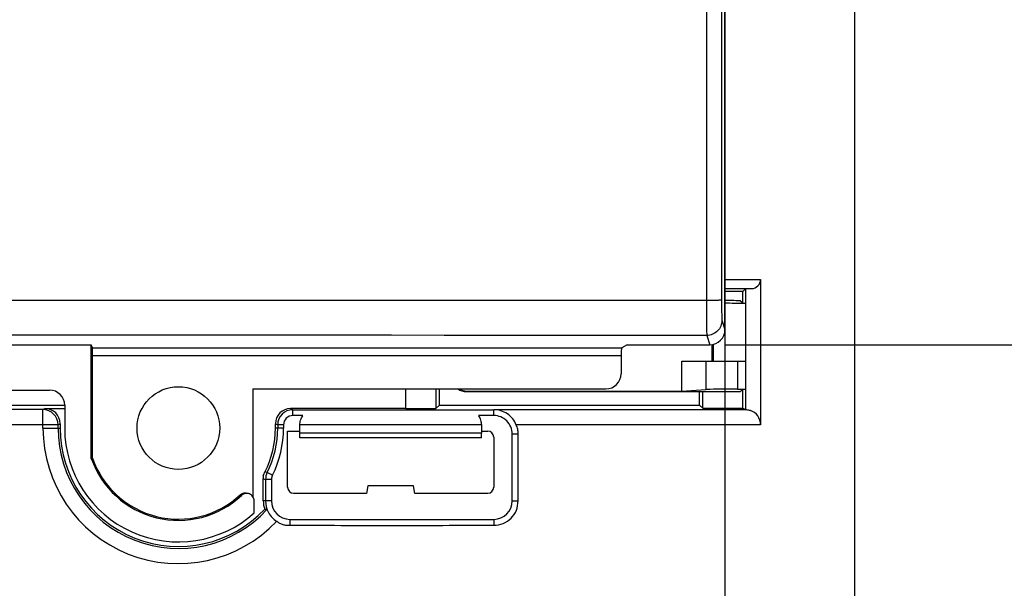
# Model space of a CAD drawing. Units: millimetres. Extents: x -125 to 92, y -61 to 63.
# Drawn here: x 33 to 65, y -30 to -12 of the extents above; entities that cross this region are included whole.
import ezdxf

# ---------------------------------------------------------------- set-up
doc = ezdxf.new("R2010")
doc.units = ezdxf.units.MM
doc.header["$LTSCALE"] = 16.335
doc.layers.get('0').update_dxf_attribs({"linetype": 'CONTINUOUS'})
doc.layers.add('ASSI', color=7, linetype='CONTINUOUS')
doc.styles.get("Standard").update_dxf_attribs({"font": 'txt', "width": 0.8})
doc.dimstyles.new('DIMSTYLE_1', dxfattribs={"dimtxt": 3, "dimasz": 3, "dimexe": 1.5, "dimexo": 0.5, "dimgap": 0.75, "dimtad": 1, "dimtxsty": 'STANDARD', "dimblk": '_FILLED', "dimblk1": '_FILLED', "dimblk2": '_FILLED', "dimcen": 0.09, "dimazin": 2, "dimtfac": 1, "dimtofl": 0, "dimtmove": 0, "dimatfit": 3, "dimldrblk": '_FILLED', "dimfxl": 1, "dimtolj": 1, "dimarcsym": 0})
doc.dimstyles.new('DIMSTYLE_2', dxfattribs={"dimtxt": 3, "dimasz": 3, "dimexe": 1.5, "dimexo": 0.5, "dimgap": 0.75, "dimtad": 1, "dimdec": 1, "dimtxsty": 'STANDARD', "dimblk": '_FILLED', "dimblk1": '_FILLED', "dimblk2": '_FILLED', "dimcen": 0.09, "dimazin": 2, "dimtfac": 1, "dimtdec": 1, "dimtofl": 0, "dimtmove": 0, "dimatfit": 3, "dimldrblk": '_FILLED', "dimfxl": 1, "dimtolj": 1, "dimarcsym": 0})

# ---------------------------------------------------------------- blocks, each defined once
blk = doc.blocks.new('_FILLED')
at = {"color": 0, "linetype": 'BYBLOCK'}
blk.add_solid([(0, 0), (-1, 0.317), (-1, -0.317)], dxfattribs=at)
blk = doc.blocks.new('*D0')
at = {"color": 7, "linetype": 'CONTINUOUS'}
for p, q in [((-56.026, -5.526), (-56.026, -52.75)), ((56.026, -5.526), (56.026, -52.75)), ((-56.026, -51.25), (0, -51.25)), ((56.026, -51.25), (0, -51.25))]:
    blk.add_line(p, q, dxfattribs=at)
at = {"color": 7, "linetype": 'CONTINUOUS', "xscale": 3, "yscale": 3, "zscale": 3, "rotation": 180}
blk.add_blockref('_FILLED', (-56.026, -51.25), dxfattribs=at)
at = {"color": 7, "linetype": 'CONTINUOUS', "xscale": 3, "yscale": 3, "zscale": 3}
blk.add_blockref('_FILLED', (56.026, -51.25), dxfattribs=at)
at = {"color": 7, "linetype": 'CONTINUOUS', "insert": (0, -47.5), "char_height": 3, "width": 18, "attachment_point": 2, "line_spacing_factor": 0.9}
blk.add_mtext('{\\ftxt;\\W0.0001;\\H0.0001;\\~}{\\ftxt;\\W4.0;\\H3.0; }{\\ftxt;\\W0.0001;\\H0.0001;\\~}', dxfattribs=at)
blk = doc.blocks.new('*D1')
at = {"color": 7, "linetype": 'CONTINUOUS'}
for p, q in [((56.027, 22.253), (84.45, 22.253)), ((82.95, 22.253), (82.95, 0)), ((82.95, -22.253), (82.95, 0)), ((56.027, -22.253), (84.45, -22.253))]:
    blk.add_line(p, q, dxfattribs=at)
at = {"color": 7, "linetype": 'CONTINUOUS', "xscale": 3, "yscale": 3, "zscale": 3}
for p, rotation in [((82.95, 22.253), 90), ((82.95, -22.253), 270)]:
    blk.add_blockref('_FILLED', p, dxfattribs=dict(at, rotation=rotation))
at = {"color": 7, "linetype": 'CONTINUOUS', "insert": (79.2, 0), "char_height": 3, "width": 12.85714, "attachment_point": 2, "rotation": 90, "line_spacing_factor": 0.9}
blk.add_mtext('{\\ftxt;\\W0.0001;\\H0.0001;\\~}{\\ftxt;\\W2.8571428571;\\H3.0; }{\\ftxt;\\W0.0001;\\H0.0001;\\~}', dxfattribs=at)
blk = doc.blocks.new('*D2')
at = {"color": 7, "linetype": 'CONTINUOUS'}
for p, q in [((-60.3, -4), (-60.3, -60.75)), ((60.3, -4), (60.3, -60.75)), ((-60.3, -59.25), (0, -59.25)), ((60.3, -59.25), (0, -59.25))]:
    blk.add_line(p, q, dxfattribs=at)
at = {"color": 7, "linetype": 'CONTINUOUS', "xscale": 3, "yscale": 3, "zscale": 3, "rotation": 180}
blk.add_blockref('_FILLED', (-60.3, -59.25), dxfattribs=at)
at = {"color": 7, "linetype": 'CONTINUOUS', "xscale": 3, "yscale": 3, "zscale": 3}
blk.add_blockref('_FILLED', (60.3, -59.25), dxfattribs=at)
at = {"color": 7, "linetype": 'CONTINUOUS', "insert": (0, -55.5), "char_height": 3, "width": 15.75, "attachment_point": 2, "line_spacing_factor": 0.9}
blk.add_mtext('{\\ftxt;\\W0.0001;\\H0.0001;\\~}{\\ftxt;\\W3.5;\\H3.0; }{\\ftxt;\\W0.0001;\\H0.0001;\\~}', dxfattribs=at)
blk = doc.blocks.new('*D5')
at = {"color": 7, "linetype": 'CONTINUOUS'}
for p, q in [((60.5, 41.25), (92.45, 41.25)), ((90.95, 41.25), (90.95, 0)), ((90.95, -41.25), (90.95, 0)), ((60.5, -41.25), (92.45, -41.25))]:
    blk.add_line(p, q, dxfattribs=at)
at = {"color": 7, "linetype": 'CONTINUOUS', "xscale": 3, "yscale": 3, "zscale": 3}
for p, rotation in [((90.95, 41.25), 90), ((90.95, -41.25), 270)]:
    blk.add_blockref('_FILLED', p, dxfattribs=dict(at, rotation=rotation))
at = {"color": 7, "linetype": 'CONTINUOUS', "insert": (87.2, 0), "char_height": 3, "width": 12.85714, "attachment_point": 2, "rotation": 90, "line_spacing_factor": 0.9}
blk.add_mtext('{\\ftxt;\\W0.0001;\\H0.0001;\\~}{\\ftxt;\\W2.8571428571;\\H3.0; }{\\ftxt;\\W0.0001;\\H0.0001;\\~}', dxfattribs=at)

msp = doc.modelspace()

# ---------------------------------------------------------------- linework, layer by layer
at = {"color": 250, "linetype": 'CONTINUOUS'}
for p, q in [((55.417, 20.8), (55.417, -20.8)), ((56.026, -20.104), (57.2, -20.104)), ((56.026, -20.404), (56.905, -20.404)), ((55.925, -21.448), (56.026, -21.753)), ((55.425, -21.948), (55.527, -22.253)), ((35.165, -22.361), (52.62, -22.361)), ((55.647, -22.8), (55.647, -22.238)), ((35.169, -22.611), (52.599, -22.611)), ((55.389, -22.8), (55.389, -23.731)), ((56.442, -22.8), (56.442, -23.718)), ((45.501, -24.357), (45.501, -23.707)), ((33.534, -24.391), (33.6, -24.357)), ((33.534, -25), (33.534, -24.391)), ((41.7, -24.357), (41.775, -24.395)), ((41.775, -24.592), (41.775, -24.398)), ((48.4, -24.592), (48.4, -24.398)), ((34.034, -24.891), (-34.034, -24.891)), ((33.534, -25), (34.1, -25)), ((34.034, -24.891), (34.1, -24.857)), ((34.034, -25), (34.034, -24.891)), ((41.2, -24.857), (41.275, -24.895)), ((41.469, -25), (41.2, -25)), ((41.469, -24.895), (41.275, -24.895)), ((57.2, -24.891), (49.14, -24.891)), ((49.007, -25.195), (49.2, -25.195)), ((40.928, -26.467), (40.854, -26.447)), ((41.101, -26.554), (40.928, -26.467)), ((41.069, -26.691), (40.875, -26.691)), ((40.079, -27.218), (40.04, -27.2)), ((41.069, -27.4), (40.8, -27.4)), ((49.007, -27.4), (49.2, -27.4)), ((41.675, -28.007), (41.675, -28.2)), ((48.4, -28.007), (48.4, -28.2))]:
    msp.add_line(p, q, dxfattribs=at)
at = {"color": 7, "linetype": 'CONTINUOUS'}
for p, q in [((56.026, -21.753), (56.026, -5.026)), ((57.2, -20.104), (57.2, -24.891)), ((56.613, -20.5), (56.7, -20.413)), ((56.7, -20.407), (56.7, -24.391)), ((56.613, -20.5), (56.026, -20.5)), ((56.613, -20.868), (56.613, -20.5)), ((56.541, -20.809), (56.6, -20.868)), ((-35.129, -22.253), (35.129, -22.253)), ((35.165, -22.361), (35.129, -22.253)), ((35.129, -26), (35.129, -22.253)), ((52.8, -22.253), (52.62, -22.361)), ((52.8, -22.253), (55.527, -22.253)), ((55.6, -22.8), (55.6, -22.253)), ((35.169, -25.994), (35.169, -22.611)), ((52.599, -22.611), (52.599, -23.211)), ((54.6, -22.8), (56.7, -22.8)), ((54.6, -23.783), (54.6, -22.8)), ((46.501, -24.349), (46.501, -23.699)), ((46.61, -24.24), (46.61, -23.699)), ((30.45, -23.75), (33.75, -23.75)), ((40.46, -23.71), (52.098, -23.71)), ((40.46, -23.71), (40.46, -27.266)), ((47.5, -23.8), (56.041, -23.8)), ((47.517, -23.783), (54.6, -23.783)), ((54.6, -23.783), (55.389, -23.731)), ((55.19, -24.24), (55.19, -23.8)), ((55.294, -24.344), (55.294, -23.8)), ((56.442, -23.718), (56.7, -23.719)), ((56.541, -23.791), (56.6, -23.732)), ((56.7, -23.73), (56.6, -23.732)), ((56.613, -24.344), (56.613, -23.732)), ((31.89, -24.24), (34.25, -24.24)), ((34.25, -24.25), (34.25, -25)), ((46.61, -24.24), (46.501, -24.349)), ((46.61, -24.24), (55.19, -24.24)), ((55.19, -24.24), (55.294, -24.344)), ((55.294, -24.344), (56.613, -24.344)), ((56.613, -24.344), (56.7, -24.388)), ((33.534, -24.391), (-33.534, -24.391)), ((33.6, -24.357), (34.25, -24.357)), ((45.501, -24.357), (41.7, -24.357)), ((42.108, -24.588), (41.775, -24.588)), ((48.4, -24.588), (47.892, -24.588)), ((48.4, -24.391), (56.7, -24.391)), ((34.1, -24.857), (34.1, -25)), ((41.2, -25), (41.2, -24.857)), ((41.275, -24.895), (41.275, -25)), ((41.469, -24.895), (41.469, -25)), ((47.991, -24.897), (42.009, -24.897)), ((42.009, -25.165), (42.009, -24.897)), ((47.991, -24.897), (47.991, -25.165)), ((41.6, -25.1), (42.003, -25.1)), ((41.6, -26.95), (41.6, -25.1)), ((42.006, -25.325), (42.009, -25.165)), ((47.994, -25.325), (42.006, -25.325)), ((47.991, -25.165), (42.009, -25.165)), ((47.994, -25.325), (47.991, -25.165)), ((47.997, -25.1), (48.2, -25.1)), ((48.4, -25.3), (48.4, -26.95)), ((49.007, -27.4), (49.007, -25.195)), ((35.169, -25.994), (35.129, -26)), ((40.8, -27.4), (40.8, -26.673)), ((40.875, -26.691), (40.875, -27.4)), ((41.069, -26.691), (41.069, -27.4)), ((44.25, -26.9), (44.206, -27.15)), ((45.75, -26.9), (44.25, -26.9)), ((45.794, -27.15), (45.75, -26.9)), ((44.206, -27.15), (41.8, -27.15)), ((48.2, -27.15), (45.794, -27.15)), ((40.5, -27.795), (40.5, -27.401)), ((41.675, -28.007), (48.4, -28.007))]:
    msp.add_line(p, q, dxfattribs=at)
msp.add_circle((38, -25), 1.362, dxfattribs=at)
at = {"color": 250, "linetype": 'CONTINUOUS'}
for centre, radius, start, end in [((33.533, -24.891), 0.5, 0.007, 89.986), ((38, -25), 4.466, 180, 316.5358), ((38, -25), 3.966, 180, 317.3878), ((48.312, 4.753), 32.312, 256.5562, 256.6933), ((60, -29.25), 11.976, 270, 360), ((60, -29.25), 11.727, 270, 360), ((60, -29.25), 10.066, 270, 360), ((60, -29.25), 9.816, 270, 360)]:
    msp.add_arc(centre, radius, start, end, dxfattribs=at)
at = {"color": 7, "linetype": 'CONTINUOUS'}
for centre, radius, start, end in [((41.775, -24.895), 0.5, 90.0022, 179.9963), ((41.775, -24.895), 0.307, 89.9947, 179.9983), ((48.4, -25.195), 0.607, 359.9989, 89.9989), ((56.7, -24.89), 0.5, 359.9934, 70.613), ((38, -25), 3.9, 180, 316.8603), ((38, -25), 3.75, 180, 311.8103), ((38, -25), 3.2, 333.1117, 360), ((38, -25), 3.275, 333.3859, 360), ((38, -25), 3.469, 333.3859, 360), ((38, -25), 3.04, 199.2114, 313.1439), ((38, -25), 3, 199.3408, 312.838), ((41.675, -27.4), 0.607, 180.0047, 270.0047), ((48.4, -27.4), 0.607, 270, 360), ((42.658, -20.708), 7.191, 255.3995, 256.0027), ((60, -29.25), 12, 270, 360)]:
    msp.add_arc(centre, radius, start, end, dxfattribs=at)
for centre, major_axis, ratio, start_param, end_param in [((56.9, -20.104), (0, 0.3), 1, -3.124139, -1.570796), ((56.647, -20.864), (1, 0), 0.017455, -2.240617, -1.517292), ((56.041, -20.809), (0.5, 0), 0.017455, 0.017453, 1.570796), ((55.526, -21.753), (-0.158, 0.475), 0.998478, -3.462643, -1.89276), ((35.165, -22.611), (0, 0.25), 0.017455, -1.570796, -0.05236), ((52.621, -22.611), (0, 0.25), 0.087489, 0.05236, 1.570796), ((52.097, -23.21), (-0.492, 0.098), 0.996044, 1.768485, 3.33776), ((33.75, -24.25), (0.354, 0.354), 0.999695, -0.785246, 0.785246), ((47.5, -23.3), (0.354, 0.354), 0.999695, -2.962641, -2.356347), ((47.518, -23.282), (-0.354, -0.354), 0.999695, 0.24192, 0.785246), ((56.355, -23.736), (1, 0), 0.017455, 1.48353, 2.879793), ((56.041, -23.791), (0.5, 0), 0.017455, -1.570796, -0.017453), ((45.501, -24.349), (1, 0), 0.008727, -1.570796, -0.008727), ((33.6, -24.857), (0.447, 0.224), 0.99981, -0.463541, 1.107103), ((41.7, -24.857), (0.447, -0.224), 0.99981, 2.03449, 3.605134), ((48.2, -25.3), (0.141, 0.141), 0.999695, -0.785246, 0.785246), ((41.8, -26.95), (0.141, 0.141), 0.999695, 2.356347, 3.926839), ((48.2, -26.95), (0.141, -0.141), 0.999695, -0.785246, 0.785246), ((41.6, -27.4), (0.8, 0), 0.999848, -3.141593, -2.801658)]:
    msp.add_ellipse(centre, major_axis=major_axis, ratio=ratio, start_param=start_param, end_param=end_param, dxfattribs=at)
at = {"color": 250, "linetype": 'CONTINUOUS'}
for points, knots in [([(55.913, 20.779), (55.911, 17.316), (55.903, 3.464), (55.906, -10.389), (55.913, -20.779)], [0, 0, 0, 0, 0.249946, 1, 1, 1, 1]), ([(55.913, -20.779), (55.913, -20.78), (55.908, -20.781), (55.901, -20.783), (55.888, -20.785), (55.863, -20.788), (55.821, -20.791), (55.761, -20.794), (55.687, -20.796), (55.571, -20.799), (55.479, -20.799), (55.417, -20.8)], [0, 0, 0, 0, 0.007567, 0.023785, 0.048932, 0.082918, 0.176324, 0.300392, 0.450713, 0.621838, 1, 1, 1, 1]), ([(55.913, -20.779), (55.913, -20.862), (55.914, -20.983), (55.915, -21.138), (55.916, -21.236), (55.918, -21.318), (55.92, -21.381), (55.922, -21.422), (55.923, -21.442), (55.925, -21.448)], [0, 0, 0, 0, 0.374069, 0.542769, 0.691487, 0.815209, 0.909775, 0.972051, 1, 1, 1, 1]), ([(55.417, -20.8), (55.417, -20.943), (55.417, -21.151), (55.418, -21.415), (55.419, -21.584), (55.42, -21.725), (55.421, -21.832), (55.423, -21.903), (55.423, -21.937), (55.425, -21.948)], [0, 0, 0, 0, 0.37415, 0.542893, 0.691648, 0.815396, 0.909964, 0.972203, 1, 1, 1, 1]), ([(55.925, -21.448), (55.925, -21.513), (55.898, -21.645), (55.787, -21.81), (55.621, -21.922), (55.49, -21.948), (55.425, -21.948)], [0, 0, 0, 0, 0.249828, 0.499801, 0.74989, 1, 1, 1, 1])]:
    msp.add_open_spline(points, degree=3, knots=knots, dxfattribs=at)
for points in [[(55.417, -20.8), (18.472, -20.801), (-18.472, -20.801), (-55.417, -20.8)], [(55.425, -21.948), (18.475, -21.935), (-18.475, -21.935), (-55.425, -21.948)]]:
    msp.add_open_spline(points, degree=3, dxfattribs=at)
at = {"color": 7, "linetype": 'CONTINUOUS'}
for points, knots in [([(41.775, -24.398), (42.879, -24.398), (45.088, -24.39), (47.296, -24.398), (48.4, -24.398)], [0, 0, 0, 0, 0.5, 1, 1, 1, 1]), ([(42.009, -24.897), (42.008, -24.845), (42.024, -24.735), (42.074, -24.636), (42.107, -24.592)], [0, 0, 0, 0, 0.488116, 1, 1, 1, 1]), ([(47.893, -24.592), (47.926, -24.636), (47.976, -24.735), (47.992, -24.845), (47.991, -24.897)], [0, 0, 0, 0, 0.511886, 1, 1, 1, 1]), ([(49.144, -24.901), (49.086, -24.755), (48.878, -24.492), (48.557, -24.395), (48.4, -24.395)], [0, 0, 0, 0, 0.500005, 1, 1, 1, 1]), ([(56.7, -24.39), (56.742, -24.39), (56.799, -24.398), (56.853, -24.414), (56.866, -24.419)], [0, 0, 0, 0, 0.746269, 1, 1, 1, 1]), ([(49.2, -25.195), (49.2, -25.169), (49.203, -25.116), (49.196, -25.038), (49.172, -24.962), (49.15, -24.915), (49.14, -24.891)], [0, 0, 0, 0, 0.249974, 0.500061, 0.749987, 1, 1, 1, 1]), ([(49.2, -27.4), (49.2, -27.216), (49.205, -26.849), (49.21, -26.297), (49.205, -25.746), (49.2, -25.379), (49.2, -25.195)], [0, 0, 0, 0, 0.249998, 0.5, 0.750002, 1, 1, 1, 1]), ([(40.8, -26.549), (40.811, -26.534), (40.833, -26.501), (40.845, -26.464), (40.854, -26.447)], [0, 0, 0, 0, 0.500035, 1, 1, 1, 1]), ([(40.8, -26.673), (40.8, -26.653), (40.806, -26.611), (40.802, -26.57), (40.8, -26.549)], [0, 0, 0, 0, 0.499976, 1, 1, 1, 1]), ([(40.04, -27.2), (40.075, -27.167), (40.166, -27.122), (40.266, -27.135), (40.31, -27.154)], [0, 0, 0, 0, 0.500115, 1, 1, 1, 1]), ([(40.349, -27.171), (40.323, -27.16), (40.265, -27.146), (40.206, -27.153), (40.178, -27.161)], [0, 0, 0, 0, 0.499856, 1, 1, 1, 1]), ([(40.5, -27.401), (40.5, -27.353), (40.471, -27.255), (40.393, -27.19), (40.349, -27.171)], [0, 0, 0, 0, 0.500158, 1, 1, 1, 1]), ([(40.875, -27.4), (40.875, -27.532), (40.943, -27.8), (41.132, -28.002), (41.243, -28.073)], [0, 0, 0, 0, 0.500067, 1, 1, 1, 1]), ([(48.4, -28.2), (48.505, -28.2), (48.718, -28.168), (48.984, -27.984), (49.168, -27.718), (49.2, -27.505), (49.2, -27.4)], [0, 0, 0, 0, 0.249934, 0.5, 0.750066, 1, 1, 1, 1]), ([(41.242, -28.072), (41.274, -28.093), (41.338, -28.136), (41.445, -28.181), (41.56, -28.2), (41.637, -28.2), (41.675, -28.2)], [0, 0, 0, 0, 0.250097, 0.49985, 0.750036, 1, 1, 1, 1]), ([(41.675, -28.2), (42.236, -28.2), (43.356, -28.205), (45.038, -28.21), (46.719, -28.205), (47.84, -28.2), (48.4, -28.2)], [0, 0, 0, 0, 0.25, 0.5, 0.75, 1, 1, 1, 1])]:
    msp.add_open_spline(points, degree=3, knots=knots, dxfattribs=at)
for points in [[(40.928, -26.467), (40.894, -26.536), (40.875, -26.614), (40.875, -26.691)], [(41.101, -26.554), (41.08, -26.596), (41.069, -26.644), (41.069, -26.691)], [(40.178, -27.161), (40.142, -27.172), (40.107, -27.192), (40.079, -27.218)]]:
    msp.add_open_spline(points, degree=3, dxfattribs=at)
at = {"layer": 'ASSI', "color": 250, "linetype": 'CONTINUOUS'}
for p, q in [((55.417, 20.8), (55.417, -20.8)), ((56.026, -20.104), (57.2, -20.104)), ((56.026, -20.404), (56.905, -20.404)), ((55.925, -21.448), (56.026, -21.753)), ((55.425, -21.948), (55.527, -22.253)), ((35.165, -22.361), (52.62, -22.361)), ((35.169, -22.611), (52.599, -22.611)), ((45.501, -24.357), (45.501, -23.707)), ((33.534, -24.391), (33.6, -24.357)), ((33.534, -25), (33.534, -24.391)), ((41.7, -24.357), (41.775, -24.395)), ((41.775, -24.592), (41.775, -24.398)), ((48.4, -24.592), (48.4, -24.398)), ((34.034, -24.891), (-34.034, -24.891)), ((33.534, -25), (34.1, -25)), ((34.034, -24.891), (34.1, -24.857)), ((34.034, -25), (34.034, -24.891)), ((41.2, -24.857), (41.275, -24.895)), ((41.469, -25), (41.2, -25)), ((41.469, -24.895), (41.275, -24.895)), ((57.2, -24.891), (49.14, -24.891)), ((49.007, -25.195), (49.2, -25.195)), ((40.928, -26.467), (40.854, -26.447)), ((41.101, -26.554), (40.928, -26.467)), ((41.069, -26.691), (40.875, -26.691)), ((40.079, -27.218), (40.04, -27.2)), ((41.069, -27.4), (40.8, -27.4)), ((49.007, -27.4), (49.2, -27.4)), ((41.675, -28.007), (41.675, -28.2)), ((48.4, -28.007), (48.4, -28.2))]:
    msp.add_line(p, q, dxfattribs=at)
at = {"layer": 'ASSI', "color": 7, "linetype": 'CONTINUOUS'}
for p, q in [((56.026, -21.753), (56.026, -5.026)), ((57.2, -20.104), (57.2, -24.891)), ((56.613, -20.5), (56.7, -20.413)), ((56.7, -20.407), (56.7, -24.391)), ((56.613, -20.5), (56.026, -20.5)), ((56.613, -20.868), (56.613, -20.5)), ((-35.129, -22.253), (35.129, -22.253)), ((35.165, -22.361), (35.129, -22.253)), ((35.129, -26), (35.129, -22.253)), ((52.8, -22.253), (52.62, -22.361)), ((52.8, -22.253), (55.527, -22.253)), ((35.169, -25.994), (35.169, -22.611)), ((52.599, -22.611), (52.599, -23.211)), ((46.501, -24.349), (46.501, -23.699)), ((46.61, -24.24), (46.61, -23.699)), ((30.45, -23.75), (33.75, -23.75)), ((40.46, -23.71), (52.098, -23.71)), ((40.46, -23.71), (40.46, -27.266)), ((55.19, -24.24), (55.19, -23.8)), ((55.294, -24.344), (55.294, -23.8)), ((56.613, -24.344), (56.613, -23.732)), ((31.89, -24.24), (34.25, -24.24)), ((34.25, -24.25), (34.25, -25)), ((46.61, -24.24), (46.501, -24.349)), ((46.61, -24.24), (55.19, -24.24)), ((55.19, -24.24), (55.294, -24.344)), ((55.294, -24.344), (56.613, -24.344)), ((56.613, -24.344), (56.7, -24.388)), ((33.534, -24.391), (-33.534, -24.391)), ((33.6, -24.357), (34.25, -24.357)), ((45.501, -24.357), (41.7, -24.357)), ((42.108, -24.588), (41.775, -24.588)), ((48.4, -24.588), (47.892, -24.588)), ((48.4, -24.391), (56.7, -24.391)), ((34.1, -24.857), (34.1, -25)), ((41.2, -25), (41.2, -24.857)), ((41.275, -24.895), (41.275, -25)), ((41.469, -24.895), (41.469, -25)), ((47.991, -24.897), (42.009, -24.897)), ((42.009, -25.165), (42.009, -24.897)), ((47.991, -24.897), (47.991, -25.165)), ((41.6, -25.1), (42.003, -25.1)), ((41.6, -26.95), (41.6, -25.1)), ((42.006, -25.325), (42.009, -25.165)), ((47.994, -25.325), (42.006, -25.325)), ((47.991, -25.165), (42.009, -25.165)), ((47.994, -25.325), (47.991, -25.165)), ((47.997, -25.1), (48.2, -25.1)), ((48.4, -25.3), (48.4, -26.95)), ((49.007, -27.4), (49.007, -25.195)), ((35.169, -25.994), (35.129, -26)), ((40.8, -27.4), (40.8, -26.673)), ((40.875, -26.691), (40.875, -27.4)), ((41.069, -26.691), (41.069, -27.4)), ((44.25, -26.9), (44.206, -27.15)), ((45.75, -26.9), (44.25, -26.9)), ((45.794, -27.15), (45.75, -26.9)), ((44.206, -27.15), (41.8, -27.15)), ((48.2, -27.15), (45.794, -27.15)), ((40.5, -27.795), (40.5, -27.401)), ((41.675, -28.007), (48.4, -28.007))]:
    msp.add_line(p, q, dxfattribs=at)
msp.add_circle((38, -25), 1.362, dxfattribs=at)
at = {"layer": 'ASSI', "color": 250, "linetype": 'CONTINUOUS'}
for centre, radius, start, end in [((33.533, -24.891), 0.5, 0.007, 89.986), ((38, -25), 4.466, 180, 316.5358), ((38, -25), 3.966, 180, 317.3878), ((48.312, 4.753), 32.312, 256.5562, 256.6933), ((60, -29.25), 11.976, 270, 360), ((60, -29.25), 11.727, 270, 360), ((60, -29.25), 10.066, 270, 360), ((60, -29.25), 9.816, 270, 360)]:
    msp.add_arc(centre, radius, start, end, dxfattribs=at)
at = {"layer": 'ASSI', "color": 7, "linetype": 'CONTINUOUS'}
for centre, radius, start, end in [((41.775, -24.895), 0.5, 90.0022, 179.9963), ((41.775, -24.895), 0.307, 89.9947, 179.9983), ((48.4, -25.195), 0.607, 359.9989, 89.9989), ((56.7, -24.89), 0.5, 359.9934, 70.613), ((38, -25), 3.9, 180, 316.8603), ((38, -25), 3.75, 180, 311.8103), ((38, -25), 3.2, 333.1117, 360), ((38, -25), 3.275, 333.3859, 360), ((38, -25), 3.469, 333.3859, 360), ((38, -25), 3.04, 199.2114, 313.1439), ((38, -25), 3, 199.3408, 312.838), ((41.675, -27.4), 0.607, 180.0047, 270.0047), ((48.4, -27.4), 0.607, 270, 360), ((42.658, -20.708), 7.191, 255.3995, 256.0027), ((60, -29.25), 12, 270, 360)]:
    msp.add_arc(centre, radius, start, end, dxfattribs=at)
for centre, major_axis, ratio, start_param, end_param in [((56.9, -20.104), (0, 0.3), 1, -3.124139, -1.570796), ((55.526, -21.753), (-0.158, 0.475), 0.998478, -3.462643, -1.89276), ((35.165, -22.611), (0, 0.25), 0.017455, -1.570796, -0.05236), ((52.621, -22.611), (0, 0.25), 0.087489, 0.05236, 1.570796), ((52.097, -23.21), (-0.492, 0.098), 0.996044, 1.768485, 3.33776), ((33.75, -24.25), (0.354, 0.354), 0.999695, -0.785246, 0.785246), ((45.501, -24.349), (1, 0), 0.008727, -1.570796, -0.008727), ((33.6, -24.857), (0.447, 0.224), 0.99981, -0.463541, 1.107103), ((41.7, -24.857), (0.447, -0.224), 0.99981, 2.03449, 3.605134), ((48.2, -25.3), (0.141, 0.141), 0.999695, -0.785246, 0.785246), ((41.8, -26.95), (0.141, 0.141), 0.999695, 2.356347, 3.926839), ((48.2, -26.95), (0.141, -0.141), 0.999695, -0.785246, 0.785246), ((41.6, -27.4), (0.8, 0), 0.999848, -3.141593, -2.801658)]:
    msp.add_ellipse(centre, major_axis=major_axis, ratio=ratio, start_param=start_param, end_param=end_param, dxfattribs=at)
at = {"layer": 'ASSI', "color": 250, "linetype": 'CONTINUOUS'}
for points, knots in [([(55.913, 20.779), (55.911, 17.316), (55.903, 3.464), (55.906, -10.389), (55.913, -20.779)], [0, 0, 0, 0, 0.249946, 1, 1, 1, 1]), ([(55.913, -20.779), (55.913, -20.78), (55.908, -20.781), (55.901, -20.783), (55.888, -20.785), (55.863, -20.788), (55.821, -20.791), (55.761, -20.794), (55.687, -20.796), (55.571, -20.799), (55.479, -20.799), (55.417, -20.8)], [0, 0, 0, 0, 0.007567, 0.023785, 0.048932, 0.082918, 0.176324, 0.300392, 0.450713, 0.621838, 1, 1, 1, 1]), ([(55.913, -20.779), (55.913, -20.862), (55.914, -20.983), (55.915, -21.138), (55.916, -21.236), (55.918, -21.318), (55.92, -21.381), (55.922, -21.422), (55.923, -21.442), (55.925, -21.448)], [0, 0, 0, 0, 0.374069, 0.542769, 0.691487, 0.815209, 0.909775, 0.972051, 1, 1, 1, 1]), ([(55.417, -20.8), (55.417, -20.943), (55.417, -21.151), (55.418, -21.415), (55.419, -21.584), (55.42, -21.725), (55.421, -21.832), (55.423, -21.903), (55.423, -21.937), (55.425, -21.948)], [0, 0, 0, 0, 0.37415, 0.542893, 0.691648, 0.815396, 0.909964, 0.972203, 1, 1, 1, 1]), ([(55.925, -21.448), (55.925, -21.513), (55.898, -21.645), (55.787, -21.81), (55.621, -21.922), (55.49, -21.948), (55.425, -21.948)], [0, 0, 0, 0, 0.249828, 0.499801, 0.74989, 1, 1, 1, 1])]:
    msp.add_open_spline(points, degree=3, knots=knots, dxfattribs=at)
for points in [[(55.417, -20.8), (18.472, -20.801), (-18.472, -20.801), (-55.417, -20.8)], [(55.425, -21.948), (18.475, -21.935), (-18.475, -21.935), (-55.425, -21.948)]]:
    msp.add_open_spline(points, degree=3, dxfattribs=at)
at = {"layer": 'ASSI', "color": 7, "linetype": 'CONTINUOUS'}
for points, knots in [([(41.775, -24.398), (42.879, -24.398), (45.088, -24.39), (47.296, -24.398), (48.4, -24.398)], [0, 0, 0, 0, 0.5, 1, 1, 1, 1]), ([(42.009, -24.897), (42.008, -24.845), (42.024, -24.735), (42.074, -24.636), (42.107, -24.592)], [0, 0, 0, 0, 0.488116, 1, 1, 1, 1]), ([(47.893, -24.592), (47.926, -24.636), (47.976, -24.735), (47.992, -24.845), (47.991, -24.897)], [0, 0, 0, 0, 0.511886, 1, 1, 1, 1]), ([(49.144, -24.901), (49.086, -24.755), (48.878, -24.492), (48.557, -24.395), (48.4, -24.395)], [0, 0, 0, 0, 0.500005, 1, 1, 1, 1]), ([(56.7, -24.39), (56.742, -24.39), (56.799, -24.398), (56.853, -24.414), (56.866, -24.419)], [0, 0, 0, 0, 0.746269, 1, 1, 1, 1]), ([(49.2, -25.195), (49.2, -25.169), (49.203, -25.116), (49.196, -25.038), (49.172, -24.962), (49.15, -24.915), (49.14, -24.891)], [0, 0, 0, 0, 0.249974, 0.500061, 0.749987, 1, 1, 1, 1]), ([(49.2, -27.4), (49.2, -27.216), (49.205, -26.849), (49.21, -26.297), (49.205, -25.746), (49.2, -25.379), (49.2, -25.195)], [0, 0, 0, 0, 0.249998, 0.5, 0.750002, 1, 1, 1, 1]), ([(40.8, -26.549), (40.811, -26.534), (40.833, -26.501), (40.845, -26.464), (40.854, -26.447)], [0, 0, 0, 0, 0.500035, 1, 1, 1, 1]), ([(40.8, -26.673), (40.8, -26.653), (40.806, -26.611), (40.802, -26.57), (40.8, -26.549)], [0, 0, 0, 0, 0.499976, 1, 1, 1, 1]), ([(40.04, -27.2), (40.075, -27.167), (40.166, -27.122), (40.266, -27.135), (40.31, -27.154)], [0, 0, 0, 0, 0.500115, 1, 1, 1, 1]), ([(40.349, -27.171), (40.323, -27.16), (40.265, -27.146), (40.206, -27.153), (40.178, -27.161)], [0, 0, 0, 0, 0.499856, 1, 1, 1, 1]), ([(40.5, -27.401), (40.5, -27.353), (40.471, -27.255), (40.393, -27.19), (40.349, -27.171)], [0, 0, 0, 0, 0.500158, 1, 1, 1, 1]), ([(40.875, -27.4), (40.875, -27.532), (40.943, -27.8), (41.132, -28.002), (41.243, -28.073)], [0, 0, 0, 0, 0.500067, 1, 1, 1, 1]), ([(48.4, -28.2), (48.505, -28.2), (48.718, -28.168), (48.984, -27.984), (49.168, -27.718), (49.2, -27.505), (49.2, -27.4)], [0, 0, 0, 0, 0.249934, 0.5, 0.750066, 1, 1, 1, 1]), ([(41.242, -28.072), (41.274, -28.093), (41.338, -28.136), (41.445, -28.181), (41.56, -28.2), (41.637, -28.2), (41.675, -28.2)], [0, 0, 0, 0, 0.250097, 0.49985, 0.750036, 1, 1, 1, 1]), ([(41.675, -28.2), (42.236, -28.2), (43.356, -28.205), (45.038, -28.21), (46.719, -28.205), (47.84, -28.2), (48.4, -28.2)], [0, 0, 0, 0, 0.25, 0.5, 0.75, 1, 1, 1, 1])]:
    msp.add_open_spline(points, degree=3, knots=knots, dxfattribs=at)
for points in [[(40.928, -26.467), (40.894, -26.536), (40.875, -26.614), (40.875, -26.691)], [(41.101, -26.554), (41.08, -26.596), (41.069, -26.644), (41.069, -26.691)], [(40.178, -27.161), (40.142, -27.172), (40.107, -27.192), (40.079, -27.218)]]:
    msp.add_open_spline(points, degree=3, dxfattribs=at)

# ---------------------------------------------------------------- dimensions: what is measured, and where the dimension line sits
at = {"color": 7, "linetype": 'CONTINUOUS'}
for base, p1, p2, dimstyle, picture, middle in [((90.95, -41.25), (60, 41.25), (60, -41.25), 'DIMSTYLE_1', '*D5', (90.95, -0.429)), ((82.95, -22.253), (55.527, 22.253), (55.527, -22.253), 'DIMSTYLE_2', '*D1', (82.95, -0.429))]:
    dim = msp.add_linear_dim(base=base, p1=p1, p2=p2, angle=270, text='{\\ftxt;\\W0.0001;\\H0.0001;\\~}{\\ftxt;\\W2.8571428571;\\H3.0; }{\\ftxt;\\W0.0001;\\H0.0001;\\~}', dimstyle=dimstyle, dxfattribs=at)
    dim.commit()
    dim.dimension.update_dxf_attribs({"geometry": picture, "text_midpoint": middle, "dimtype": 160})
for base, p1, p2, text, picture, middle in [((60.3, -59.25), (-60.3, -3.5), (60.3, -3.5), '{\\ftxt;\\W0.0001;\\H0.0001;\\~}{\\ftxt;\\W3.5;\\H3.0; }{\\ftxt;\\W0.0001;\\H0.0001;\\~}', '*D2', (-0.429, -59.25)), ((56.026, -51.25), (-56.026, -5.026), (56.026, -5.026), '{\\ftxt;\\W0.0001;\\H0.0001;\\~}{\\ftxt;\\W4.0;\\H3.0; }{\\ftxt;\\W0.0001;\\H0.0001;\\~}', '*D0', (-0.429, -51.25))]:
    dim = msp.add_linear_dim(base=base, p1=p1, p2=p2, text=text, dimstyle='DIMSTYLE_1', dxfattribs=at)
    dim.commit()
    dim.dimension.update_dxf_attribs({"geometry": picture, "text_midpoint": middle, "dimtype": 160})

doc.saveas('drawing.dxf')
